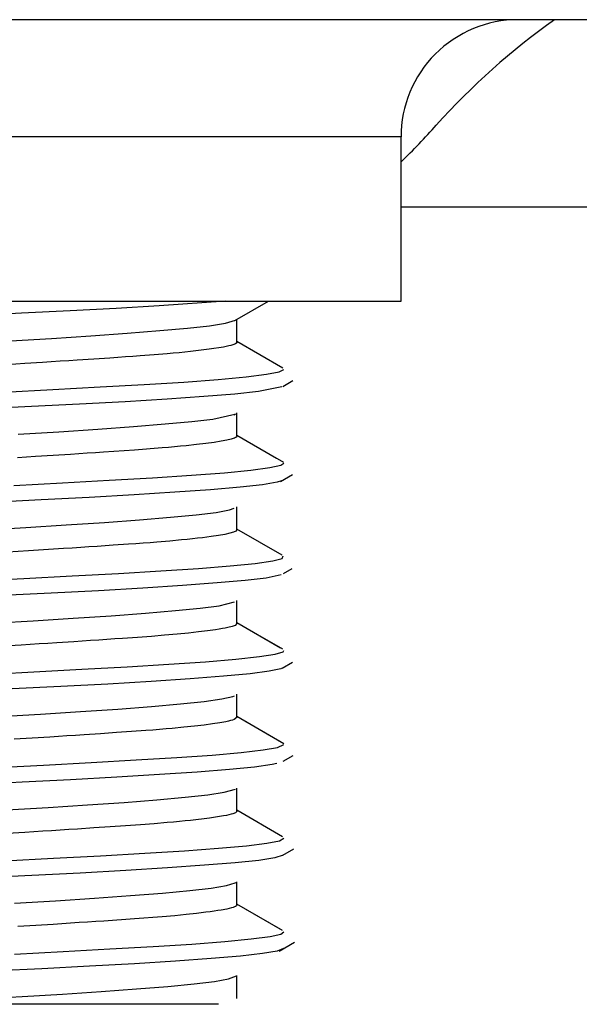
# Model space of a CAD drawing. Units: millimetres. Extents: x -8 to 6302, y 0 to 4500.
# Drawn here: x 2759 to 2764, y 1680 to 1689 of the extents above; entities that cross this region are included whole.
import ezdxf

# ---------------------------------------------------------------- set-up
doc = ezdxf.new("R2010")
doc.units = ezdxf.units.MM
doc.layers.add('LG-Product', color=3, linetype='Continuous')

msp = doc.modelspace()

# ---------------------------------------------------------------- linework, layer by layer
at = {"layer": 'LG-Product', "linetype": 'Continuous'}
for p, q in [((2770.762, 1688.5994), (2742.0893, 1688.5994)), ((2770.762, 1688.5994), (2742.0893, 1688.5994)), ((2761.7242, 1687.5993), (2759.2493, 1687.5993)), ((2761.7242, 1687.5993), (2759.2493, 1687.5993)), ((2762.7494, 1687.5993), (2761.7242, 1687.5993)), ((2762.7494, 1687.5993), (2761.7242, 1687.5993)), ((2762.7494, 1686.1994), (2762.7494, 1687.5993)), ((2762.7494, 1686.1994), (2762.7494, 1687.5993)), ((2770.762, 1686.9995), (2762.7494, 1686.9993)), ((2770.762, 1686.9995), (2762.7494, 1686.9993)), ((2759.2493, 1686.1994), (2761.7242, 1686.1994)), ((2759.2493, 1686.1994), (2761.7242, 1686.1994)), ((2760.6839, 1686.1587), (2760.3193, 1686.1363)), ((2760.6839, 1686.1587), (2760.3193, 1686.1363)), ((2761.2504, 1686.1994), (2760.6839, 1686.1587)), ((2761.2504, 1686.1994), (2760.6839, 1686.1587)), ((2761.3296, 1686.0321), (2761.6177, 1686.1994)), ((2761.3296, 1686.0321), (2761.6177, 1686.1994)), ((2761.7242, 1686.1994), (2762.7494, 1686.1994)), ((2761.7242, 1686.1994), (2762.7494, 1686.1994)), ((2759.51, 1686.0945), (2759.0883, 1686.0733)), ((2759.51, 1686.0945), (2759.0883, 1686.0733)), ((2759.9242, 1686.1149), (2759.51, 1686.0945)), ((2759.9242, 1686.1149), (2759.51, 1686.0945)), ((2760.3193, 1686.1363), (2759.9242, 1686.1149)), ((2760.3193, 1686.1363), (2759.9242, 1686.1149)), ((2760.9263, 1685.9678), (2761.115, 1685.9886)), ((2760.9263, 1685.9678), (2761.115, 1685.9886)), ((2761.115, 1685.9886), (2761.2507, 1686.0101)), ((2761.115, 1685.9886), (2761.2507, 1686.0101)), ((2761.2507, 1686.0101), (2761.3364, 1686.0362)), ((2761.2507, 1686.0101), (2761.3364, 1686.0362)), ((2761.3493, 1685.8479), (2761.3493, 1686.0436)), ((2761.3493, 1685.8479), (2761.3493, 1686.0436)), ((2759.7672, 1685.8809), (2760.102, 1685.9023)), ((2759.7672, 1685.8809), (2760.102, 1685.9023)), ((2760.102, 1685.9023), (2760.4126, 1685.9244)), ((2760.102, 1685.9023), (2760.4126, 1685.9244)), ((2760.4126, 1685.9244), (2760.6899, 1685.9465)), ((2760.4126, 1685.9244), (2760.6899, 1685.9465)), ((2760.6899, 1685.9465), (2760.9263, 1685.9678)), ((2760.6899, 1685.9465), (2760.9263, 1685.9678)), ((2759.4175, 1685.8604), (2759.7672, 1685.8809)), ((2759.4175, 1685.8604), (2759.7672, 1685.8809)), ((2761.2584, 1685.8112), (2761.2344, 1685.8066)), ((2761.2584, 1685.8112), (2761.2344, 1685.8066)), ((2761.2797, 1685.8158), (2761.2584, 1685.8112)), ((2761.2797, 1685.8158), (2761.2584, 1685.8112)), ((2761.2979, 1685.8203), (2761.2797, 1685.8158)), ((2761.2979, 1685.8203), (2761.2797, 1685.8158)), ((2761.3134, 1685.8247), (2761.2979, 1685.8203)), ((2761.3134, 1685.8247), (2761.2979, 1685.8203)), ((2761.3362, 1685.8337), (2761.3134, 1685.8247)), ((2761.3362, 1685.8337), (2761.3134, 1685.8247)), ((2761.3478, 1685.8428), (2761.3362, 1685.8337)), ((2761.3478, 1685.8428), (2761.3362, 1685.8337)), ((2761.3493, 1685.8478), (2761.3478, 1685.8428)), ((2761.3493, 1685.8478), (2761.3478, 1685.8428)), ((2761.7419, 1685.6266), (2761.3493, 1685.8545)), ((2761.7419, 1685.6266), (2761.3493, 1685.8545)), ((2760.461, 1685.7266), (2760.3968, 1685.7222)), ((2760.461, 1685.7266), (2760.3968, 1685.7222)), ((2760.5235, 1685.7312), (2760.461, 1685.7266)), ((2760.5235, 1685.7312), (2760.461, 1685.7266)), ((2760.6422, 1685.7402), (2760.5235, 1685.7312)), ((2760.6422, 1685.7402), (2760.5235, 1685.7312)), ((2760.7531, 1685.7494), (2760.6422, 1685.7402)), ((2760.7531, 1685.7494), (2760.6422, 1685.7402)), ((2760.8057, 1685.754), (2760.7531, 1685.7494)), ((2760.8057, 1685.754), (2760.7531, 1685.7494)), ((2760.8566, 1685.7587), (2760.8057, 1685.754)), ((2760.8566, 1685.7587), (2760.8057, 1685.754)), ((2760.9053, 1685.7636), (2760.8566, 1685.7587)), ((2760.9053, 1685.7636), (2760.8566, 1685.7587)), ((2760.9518, 1685.7684), (2760.9053, 1685.7636)), ((2760.9518, 1685.7684), (2760.9053, 1685.7636)), ((2761.1133, 1685.7878), (2760.9518, 1685.7684)), ((2761.1133, 1685.7878), (2760.9518, 1685.7684)), ((2761.2344, 1685.8066), (2761.1133, 1685.7878)), ((2761.2344, 1685.8066), (2761.1133, 1685.7878)), ((2759.5374, 1685.6656), (2759.3848, 1685.656)), ((2759.5374, 1685.6656), (2759.3848, 1685.656)), ((2759.689, 1685.6754), (2759.5374, 1685.6656)), ((2759.689, 1685.6754), (2759.5374, 1685.6656)), ((2759.7646, 1685.6803), (2759.689, 1685.6754)), ((2759.7646, 1685.6803), (2759.689, 1685.6754)), ((2759.8394, 1685.6852), (2759.7646, 1685.6803)), ((2759.8394, 1685.6852), (2759.7646, 1685.6803)), ((2759.9131, 1685.6901), (2759.8394, 1685.6852)), ((2759.9131, 1685.6901), (2759.8394, 1685.6852)), ((2759.9855, 1685.6949), (2759.9131, 1685.6901)), ((2759.9855, 1685.6949), (2759.9131, 1685.6901)), ((2760.1272, 1685.7042), (2759.9855, 1685.6949)), ((2760.1272, 1685.7042), (2759.9855, 1685.6949)), ((2760.2643, 1685.7132), (2760.1272, 1685.7042)), ((2760.2643, 1685.7132), (2760.1272, 1685.7042)), ((2760.3312, 1685.7177), (2760.2643, 1685.7132)), ((2760.3312, 1685.7177), (2760.2643, 1685.7132)), ((2760.3968, 1685.7222), (2760.3312, 1685.7177)), ((2760.3968, 1685.7222), (2760.3312, 1685.7177)), ((2761.4268, 1685.5522), (2761.6024, 1685.574)), ((2761.4268, 1685.5522), (2761.6024, 1685.574)), ((2761.6024, 1685.574), (2761.7107, 1685.5947)), ((2761.6024, 1685.574), (2761.7107, 1685.5947)), ((2761.7107, 1685.5947), (2761.7492, 1685.6157)), ((2761.7107, 1685.5947), (2761.7492, 1685.6157)), ((2760.1805, 1685.4667), (2760.5574, 1685.4878)), ((2760.1805, 1685.4667), (2760.5574, 1685.4878)), ((2760.5574, 1685.4878), (2760.8968, 1685.5084)), ((2760.5574, 1685.4878), (2760.8968, 1685.5084)), ((2760.8968, 1685.5084), (2761.1896, 1685.5298)), ((2760.8968, 1685.5084), (2761.1896, 1685.5298)), ((2761.1896, 1685.5298), (2761.4268, 1685.5522)), ((2761.1896, 1685.5298), (2761.4268, 1685.5522)), ((2761.7407, 1685.4713), (2761.8267, 1685.5211)), ((2761.7407, 1685.4713), (2761.8267, 1685.5211)), ((2759.3591, 1685.4223), (2759.7774, 1685.4446)), ((2759.3591, 1685.4223), (2759.7774, 1685.4446)), ((2759.7774, 1685.4446), (2760.1805, 1685.4667)), ((2759.7774, 1685.4446), (2760.1805, 1685.4667)), ((2761.3296, 1685.406), (2761.0673, 1685.3852)), ((2761.3296, 1685.406), (2761.0673, 1685.3852)), ((2761.5334, 1685.4268), (2761.3296, 1685.406)), ((2761.5334, 1685.4268), (2761.3296, 1685.406)), ((2761.7325, 1685.4666), (2761.5334, 1685.4268)), ((2761.7325, 1685.4666), (2761.5334, 1685.4268)), ((2760.0061, 1685.3192), (2759.5948, 1685.2987)), ((2760.0061, 1685.3192), (2759.5948, 1685.2987)), ((2760.3958, 1685.3406), (2760.0061, 1685.3192)), ((2760.3958, 1685.3406), (2760.0061, 1685.3192)), ((2760.7529, 1685.3632), (2760.3958, 1685.3406)), ((2760.7529, 1685.3632), (2760.3958, 1685.3406)), ((2761.0673, 1685.3852), (2760.7529, 1685.3632)), ((2761.0673, 1685.3852), (2760.7529, 1685.3632)), ((2759.5948, 1685.2987), (2759.1735, 1685.2777)), ((2759.5948, 1685.2987), (2759.1735, 1685.2777)), ((2761.1439, 1685.1924), (2761.3323, 1685.2339)), ((2761.1439, 1685.1924), (2761.3323, 1685.2339)), ((2761.3243, 1685.2295), (2761.3359, 1685.2361)), ((2761.3318, 1685.2337), (2761.3359, 1685.2361)), ((2761.3493, 1685.0481), (2761.3493, 1685.244)), ((2761.3493, 1685.0481), (2761.3493, 1685.244)), ((2760.4656, 1685.1284), (2760.7362, 1685.1505)), ((2760.4656, 1685.1284), (2760.7362, 1685.1505)), ((2760.7362, 1685.1505), (2760.9644, 1685.1716)), ((2760.7362, 1685.1505), (2760.9644, 1685.1716)), ((2760.9644, 1685.1716), (2761.1439, 1685.1924)), ((2760.9644, 1685.1716), (2761.1439, 1685.1924)), ((2759.4816, 1685.0641), (2759.8295, 1685.0847)), ((2759.4816, 1685.0641), (2759.8295, 1685.0847)), ((2759.8295, 1685.0847), (2760.1606, 1685.106)), ((2759.8295, 1685.0847), (2760.1606, 1685.106)), ((2760.1606, 1685.106), (2760.4656, 1685.1284)), ((2760.1606, 1685.106), (2760.4656, 1685.1284)), ((2761.6872, 1684.857), (2761.3493, 1685.0534)), ((2761.7502, 1684.8203), (2761.3493, 1685.0534)), ((2761.0041, 1684.9743), (2760.9152, 1684.9646)), ((2761.0041, 1684.9743), (2760.9152, 1684.9646)), ((2761.0838, 1684.984), (2761.0041, 1684.9743)), ((2761.0838, 1684.984), (2761.0041, 1684.9743)), ((2761.154, 1684.9936), (2761.0838, 1684.984)), ((2761.154, 1684.9936), (2761.0838, 1684.984)), ((2761.2141, 1685.0031), (2761.154, 1684.9936)), ((2761.2141, 1685.0031), (2761.154, 1684.9936)), ((2761.263, 1685.0122), (2761.2141, 1685.0031)), ((2761.263, 1685.0122), (2761.2141, 1685.0031)), ((2761.3011, 1685.021), (2761.263, 1685.0122)), ((2761.3011, 1685.021), (2761.263, 1685.0122)), ((2761.3161, 1685.0255), (2761.3011, 1685.021)), ((2761.3161, 1685.0255), (2761.3011, 1685.021)), ((2761.3284, 1685.0301), (2761.3161, 1685.0255)), ((2761.3284, 1685.0301), (2761.3161, 1685.0255)), ((2761.3379, 1685.0346), (2761.3284, 1685.0301)), ((2761.3379, 1685.0346), (2761.3284, 1685.0301)), ((2761.3447, 1685.0392), (2761.3379, 1685.0346)), ((2761.3447, 1685.0392), (2761.3379, 1685.0346)), ((2761.3493, 1685.0475), (2761.3447, 1685.0392)), ((2761.3493, 1685.0475), (2761.3447, 1685.0392)), ((2759.9271, 1684.8909), (2759.7801, 1684.8812)), ((2759.9271, 1684.8909), (2759.7801, 1684.8812)), ((2759.9993, 1684.8958), (2759.9271, 1684.8909)), ((2759.9993, 1684.8958), (2759.9271, 1684.8909)), ((2760.0708, 1684.9005), (2759.9993, 1684.8958)), ((2760.0708, 1684.9005), (2759.9993, 1684.8958)), ((2760.1415, 1684.9051), (2760.0708, 1684.9005)), ((2760.1415, 1684.9051), (2760.0708, 1684.9005)), ((2760.2113, 1684.9097), (2760.1415, 1684.9051)), ((2760.2113, 1684.9097), (2760.1415, 1684.9051)), ((2760.4736, 1684.9276), (2760.2113, 1684.9097)), ((2760.4736, 1684.9276), (2760.2113, 1684.9097)), ((2760.7098, 1684.9457), (2760.4736, 1684.9276)), ((2760.7098, 1684.9457), (2760.4736, 1684.9276)), ((2760.7645, 1684.9504), (2760.7098, 1684.9457)), ((2760.7645, 1684.9504), (2760.7098, 1684.9457)), ((2760.8171, 1684.9551), (2760.7645, 1684.9504)), ((2760.8171, 1684.9551), (2760.7645, 1684.9504)), ((2760.8675, 1684.9599), (2760.8171, 1684.9551)), ((2760.8675, 1684.9599), (2760.8171, 1684.9551)), ((2760.9152, 1684.9646), (2760.8675, 1684.9599)), ((2760.9152, 1684.9646), (2760.8675, 1684.9599)), ((2759.6301, 1684.8716), (2759.4768, 1684.8617)), ((2759.6301, 1684.8716), (2759.4768, 1684.8617)), ((2759.7801, 1684.8812), (2759.6301, 1684.8716)), ((2759.7801, 1684.8812), (2759.6301, 1684.8716)), ((2761.6295, 1684.7782), (2761.7245, 1684.7989)), ((2761.6295, 1684.7782), (2761.7245, 1684.7989)), ((2761.7245, 1684.7989), (2761.7492, 1684.8166)), ((2761.7245, 1684.7989), (2761.7492, 1684.8166)), ((2760.9602, 1684.7125), (2761.242, 1684.7343)), ((2760.9602, 1684.7125), (2761.242, 1684.7343)), ((2761.242, 1684.7343), (2761.4675, 1684.7567)), ((2761.242, 1684.7343), (2761.4675, 1684.7567)), ((2761.4675, 1684.7567), (2761.6295, 1684.7782)), ((2761.4675, 1684.7567), (2761.6295, 1684.7782)), ((2761.7194, 1684.6597), (2761.8221, 1684.7192)), ((2759.4443, 1684.6267), (2759.8605, 1684.6492)), ((2759.4443, 1684.6267), (2759.8605, 1684.6492)), ((2759.8605, 1684.6492), (2760.2592, 1684.6714)), ((2759.8605, 1684.6492), (2760.2592, 1684.6714)), ((2760.2592, 1684.6714), (2760.6293, 1684.6919)), ((2760.2592, 1684.6714), (2760.6293, 1684.6919)), ((2760.6293, 1684.6919), (2760.9602, 1684.7125)), ((2760.6293, 1684.6919), (2760.9602, 1684.7125)), ((2761.5665, 1684.6313), (2761.3762, 1684.6103)), ((2761.5665, 1684.6313), (2761.3762, 1684.6103)), ((2761.6913, 1684.6534), (2761.5665, 1684.6313)), ((2761.6913, 1684.6534), (2761.5665, 1684.6313)), ((2761.7279, 1684.6647), (2761.6913, 1684.6534)), ((2761.7279, 1684.6647), (2761.6913, 1684.6534)), ((2760.8202, 1684.5678), (2760.4709, 1684.5453)), ((2760.8202, 1684.5678), (2760.4709, 1684.5453)), ((2761.1247, 1684.5895), (2760.8202, 1684.5678)), ((2761.1247, 1684.5895), (2760.8202, 1684.5678)), ((2761.3762, 1684.6103), (2761.1247, 1684.5895)), ((2761.3762, 1684.6103), (2761.1247, 1684.5895)), ((2759.6793, 1684.5028), (2759.259, 1684.482)), ((2759.6793, 1684.5028), (2759.259, 1684.482)), ((2760.0872, 1684.5233), (2759.6793, 1684.5028)), ((2760.0872, 1684.5233), (2759.6793, 1684.5028)), ((2760.4709, 1684.5453), (2760.0872, 1684.5233)), ((2760.4709, 1684.5453), (2760.0872, 1684.5233)), ((2761.0012, 1684.3755), (2761.1707, 1684.3964)), ((2761.0012, 1684.3755), (2761.1707, 1684.3964)), ((2761.1707, 1684.3964), (2761.286, 1684.4182)), ((2761.1707, 1684.3964), (2761.286, 1684.4182)), ((2761.286, 1684.4182), (2761.3265, 1684.4313)), ((2761.286, 1684.4182), (2761.3265, 1684.4313)), ((2761.3493, 1684.2482), (2761.3493, 1684.4445)), ((2761.3493, 1684.2482), (2761.3493, 1684.4445)), ((2759.8915, 1684.2885), (2760.2183, 1684.3102)), ((2759.8915, 1684.2885), (2760.2183, 1684.3102)), ((2760.2183, 1684.3102), (2760.5179, 1684.3326)), ((2760.2183, 1684.3102), (2760.5179, 1684.3326)), ((2760.5179, 1684.3326), (2760.7812, 1684.3544)), ((2760.5179, 1684.3326), (2760.7812, 1684.3544)), ((2760.7812, 1684.3544), (2761.0012, 1684.3755)), ((2760.7812, 1684.3544), (2761.0012, 1684.3755)), ((2759.1919, 1684.2468), (2759.5458, 1684.2679)), ((2759.1919, 1684.2468), (2759.5458, 1684.2679)), ((2759.5458, 1684.2679), (2759.8915, 1684.2885)), ((2759.5458, 1684.2679), (2759.8915, 1684.2885)), ((2761.2873, 1684.2175), (2761.2446, 1684.2084)), ((2761.2873, 1684.2175), (2761.2446, 1684.2084)), ((2761.3192, 1684.2266), (2761.2873, 1684.2175)), ((2761.3192, 1684.2266), (2761.2873, 1684.2175)), ((2761.3396, 1684.2356), (2761.3192, 1684.2266)), ((2761.3396, 1684.2356), (2761.3192, 1684.2266)), ((2761.3493, 1684.2479), (2761.3396, 1684.2356)), ((2761.3493, 1684.2479), (2761.3396, 1684.2356)), ((2761.7356, 1684.0298), (2761.3493, 1684.2542)), ((2761.7356, 1684.0298), (2761.3493, 1684.2542)), ((2760.4862, 1684.1285), (2760.4227, 1684.124)), ((2760.4862, 1684.1285), (2760.4227, 1684.124)), ((2760.548, 1684.133), (2760.4862, 1684.1285)), ((2760.548, 1684.133), (2760.4862, 1684.1285)), ((2760.608, 1684.1376), (2760.548, 1684.133)), ((2760.608, 1684.1376), (2760.548, 1684.133)), ((2760.6659, 1684.1421), (2760.608, 1684.1376)), ((2760.6659, 1684.1421), (2760.608, 1684.1376)), ((2760.7754, 1684.1513), (2760.6659, 1684.1421)), ((2760.7754, 1684.1513), (2760.6659, 1684.1421)), ((2760.8767, 1684.1607), (2760.7754, 1684.1513)), ((2760.8767, 1684.1607), (2760.7754, 1684.1513)), ((2760.9241, 1684.1656), (2760.8767, 1684.1607)), ((2760.9241, 1684.1656), (2760.8767, 1684.1607)), ((2760.9697, 1684.1704), (2760.9241, 1684.1656)), ((2760.9697, 1684.1704), (2760.9241, 1684.1656)), ((2761.013, 1684.1753), (2760.9697, 1684.1704)), ((2761.013, 1684.1753), (2760.9697, 1684.1704)), ((2761.0537, 1684.1801), (2761.013, 1684.1753)), ((2761.0537, 1684.1801), (2761.013, 1684.1753)), ((2761.1276, 1684.1898), (2761.0537, 1684.1801)), ((2761.1276, 1684.1898), (2761.0537, 1684.1801)), ((2761.1913, 1684.1992), (2761.1276, 1684.1898)), ((2761.1913, 1684.1992), (2761.1276, 1684.1898)), ((2761.2446, 1684.2084), (2761.1913, 1684.1992)), ((2761.2446, 1684.2084), (2761.1913, 1684.1992)), ((2759.5689, 1684.0677), (2759.2624, 1684.0486)), ((2759.5689, 1684.0677), (2759.2624, 1684.0486)), ((2759.869, 1684.0871), (2759.5689, 1684.0677)), ((2759.869, 1684.0871), (2759.5689, 1684.0677)), ((2759.9426, 1684.0921), (2759.869, 1684.0871)), ((2759.9426, 1684.0921), (2759.869, 1684.0871)), ((2760.0153, 1684.0968), (2759.9426, 1684.0921)), ((2760.0153, 1684.0968), (2759.9426, 1684.0921)), ((2760.0863, 1684.1015), (2760.0153, 1684.0968)), ((2760.0863, 1684.1015), (2760.0153, 1684.0968)), ((2760.1563, 1684.1061), (2760.0863, 1684.1015)), ((2760.1563, 1684.1061), (2760.0863, 1684.1015)), ((2760.2922, 1684.1151), (2760.1563, 1684.1061)), ((2760.2922, 1684.1151), (2760.1563, 1684.1061)), ((2760.4227, 1684.124), (2760.2922, 1684.1151)), ((2760.4227, 1684.124), (2760.2922, 1684.1151)), ((2761.2926, 1683.9387), (2761.5055, 1683.9611)), ((2761.2926, 1683.9387), (2761.5055, 1683.9611)), ((2761.5055, 1683.9611), (2761.6545, 1683.9824)), ((2761.5055, 1683.9611), (2761.6545, 1683.9824)), ((2761.6545, 1683.9824), (2761.7347, 1684.0032)), ((2761.6545, 1683.9824), (2761.7347, 1684.0032)), ((2761.7347, 1684.0032), (2761.7446, 1684.0245)), ((2761.7347, 1684.0032), (2761.7446, 1684.0245)), ((2759.9431, 1683.8537), (2760.3367, 1683.8754)), ((2759.9431, 1683.8537), (2760.3367, 1683.8754)), ((2760.3367, 1683.8754), (2760.6998, 1683.8961)), ((2760.3367, 1683.8754), (2760.6998, 1683.8961)), ((2760.6998, 1683.8961), (2761.0213, 1683.9169)), ((2760.6998, 1683.8961), (2761.0213, 1683.9169)), ((2761.0213, 1683.9169), (2761.2926, 1683.9387)), ((2761.0213, 1683.9169), (2761.2926, 1683.9387)), ((2761.7473, 1683.8761), (2761.8204, 1683.9185)), ((2759.1079, 1683.8094), (2759.5294, 1683.8312)), ((2759.1079, 1683.8094), (2759.5294, 1683.8312)), ((2759.5294, 1683.8312), (2759.9431, 1683.8537)), ((2759.5294, 1683.8312), (2759.9431, 1683.8537)), ((2761.1802, 1683.7939), (2760.8856, 1683.7722)), ((2761.1802, 1683.7939), (2760.8856, 1683.7722)), ((2761.4195, 1683.8145), (2761.1802, 1683.7939)), ((2761.4195, 1683.8145), (2761.1802, 1683.7939)), ((2761.5976, 1683.8355), (2761.4195, 1683.8145)), ((2761.5976, 1683.8355), (2761.4195, 1683.8145)), ((2761.7264, 1683.8641), (2761.5976, 1683.8355)), ((2761.7264, 1683.8641), (2761.5976, 1683.8355)), ((2759.7631, 1683.707), (2759.3445, 1683.6863)), ((2759.7631, 1683.707), (2759.3445, 1683.6863)), ((2760.1669, 1683.7279), (2759.7631, 1683.707)), ((2760.1669, 1683.7279), (2759.7631, 1683.707)), ((2760.5451, 1683.7498), (2760.1669, 1683.7279)), ((2760.5451, 1683.7498), (2760.1669, 1683.7279)), ((2760.8856, 1683.7722), (2760.5451, 1683.7498)), ((2760.8856, 1683.7722), (2760.5451, 1683.7498)), ((2761.1962, 1683.6002), (2761.3272, 1683.6316)), ((2761.1962, 1683.6002), (2761.3272, 1683.6316)), ((2761.3493, 1683.4478), (2761.3493, 1683.6446)), ((2761.3493, 1683.4478), (2761.3493, 1683.6446)), ((2760.5685, 1683.5365), (2760.8248, 1683.5583)), ((2760.5685, 1683.5365), (2760.8248, 1683.5583)), ((2760.8248, 1683.5583), (2761.0356, 1683.5791)), ((2760.8248, 1683.5583), (2761.0356, 1683.5791)), ((2761.0356, 1683.5791), (2761.1962, 1683.6002)), ((2761.0356, 1683.5791), (2761.1962, 1683.6002)), ((2759.2566, 1683.4507), (2759.6098, 1683.4717)), ((2759.2566, 1683.4507), (2759.6098, 1683.4717)), ((2759.6098, 1683.4717), (2759.9525, 1683.4925)), ((2759.6098, 1683.4717), (2759.9525, 1683.4925)), ((2759.9525, 1683.4925), (2760.2752, 1683.5142)), ((2759.9525, 1683.4925), (2760.2752, 1683.5142)), ((2760.2752, 1683.5142), (2760.5685, 1683.5365)), ((2760.2752, 1683.5142), (2760.5685, 1683.5365)), ((2761.0215, 1683.3763), (2760.9346, 1683.3666)), ((2761.0215, 1683.3763), (2760.9346, 1683.3666)), ((2761.099, 1683.3859), (2761.0215, 1683.3763)), ((2761.099, 1683.3859), (2761.0215, 1683.3763)), ((2761.1669, 1683.3955), (2761.099, 1683.3859)), ((2761.1669, 1683.3955), (2761.099, 1683.3859)), ((2761.1974, 1683.4002), (2761.1669, 1683.3955)), ((2761.1974, 1683.4002), (2761.1669, 1683.3955)), ((2761.225, 1683.405), (2761.1974, 1683.4002)), ((2761.225, 1683.405), (2761.1974, 1683.4002)), ((2761.2497, 1683.4094), (2761.225, 1683.405)), ((2761.2497, 1683.4094), (2761.225, 1683.405)), ((2761.2718, 1683.414), (2761.2497, 1683.4094)), ((2761.2718, 1683.414), (2761.2497, 1683.4094)), ((2761.3078, 1683.4229), (2761.2718, 1683.414)), ((2761.3078, 1683.4229), (2761.2718, 1683.414)), ((2761.3326, 1683.432), (2761.3078, 1683.4229)), ((2761.3326, 1683.432), (2761.3078, 1683.4229)), ((2761.3493, 1683.4477), (2761.3326, 1683.432)), ((2761.3493, 1683.4477), (2761.3326, 1683.432)), ((2761.7211, 1683.2385), (2761.3493, 1683.4545)), ((2761.7395, 1683.2279), (2761.3493, 1683.4545)), ((2759.9572, 1683.2929), (2759.8108, 1683.2834)), ((2759.9572, 1683.2929), (2759.8108, 1683.2834)), ((2760.0998, 1683.3024), (2759.9572, 1683.2929)), ((2760.0998, 1683.3024), (2759.9572, 1683.2929)), ((2760.1696, 1683.307), (2760.0998, 1683.3024)), ((2760.1696, 1683.307), (2760.0998, 1683.3024)), ((2760.2384, 1683.3116), (2760.1696, 1683.307)), ((2760.2384, 1683.3116), (2760.1696, 1683.307)), ((2760.3062, 1683.3161), (2760.2384, 1683.3116)), ((2760.3062, 1683.3161), (2760.2384, 1683.3116)), ((2760.3726, 1683.3205), (2760.3062, 1683.3161)), ((2760.3726, 1683.3205), (2760.3062, 1683.3161)), ((2760.4995, 1683.3295), (2760.3726, 1683.3205)), ((2760.4995, 1683.3295), (2760.3726, 1683.3205)), ((2760.6194, 1683.3385), (2760.4995, 1683.3295)), ((2760.6194, 1683.3385), (2760.4995, 1683.3295)), ((2760.7321, 1683.3475), (2760.6194, 1683.3385)), ((2760.7321, 1683.3475), (2760.6194, 1683.3385)), ((2760.8377, 1683.357), (2760.7321, 1683.3475)), ((2760.8377, 1683.357), (2760.7321, 1683.3475)), ((2760.9346, 1683.3666), (2760.8377, 1683.357)), ((2760.9346, 1683.3666), (2760.8377, 1683.357)), ((2759.5078, 1683.2637), (2759.3545, 1683.2542)), ((2759.5078, 1683.2637), (2759.3545, 1683.2542)), ((2759.5844, 1683.2686), (2759.5078, 1683.2637)), ((2759.5844, 1683.2686), (2759.5078, 1683.2637)), ((2759.6607, 1683.2735), (2759.5844, 1683.2686)), ((2759.6607, 1683.2735), (2759.5844, 1683.2686)), ((2759.7362, 1683.2784), (2759.6607, 1683.2735)), ((2759.7362, 1683.2784), (2759.6607, 1683.2735)), ((2759.8108, 1683.2834), (2759.7362, 1683.2784)), ((2759.8108, 1683.2834), (2759.7362, 1683.2784)), ((2761.6763, 1683.1867), (2761.7427, 1683.2073)), ((2761.6763, 1683.1867), (2761.7427, 1683.2073)), ((2761.7427, 1683.2073), (2761.7492, 1683.2165)), ((2761.7427, 1683.2073), (2761.7492, 1683.2165)), ((2760.7684, 1683.1002), (2761.0806, 1683.1212)), ((2760.7684, 1683.1002), (2761.0806, 1683.1212)), ((2761.0806, 1683.1212), (2761.3405, 1683.1433)), ((2761.0806, 1683.1212), (2761.3405, 1683.1433)), ((2761.3405, 1683.1433), (2761.5411, 1683.1656)), ((2761.3405, 1683.1433), (2761.5411, 1683.1656)), ((2761.5411, 1683.1656), (2761.6763, 1683.1867)), ((2761.5411, 1683.1656), (2761.6763, 1683.1867)), ((2761.7337, 1683.0678), (2761.8226, 1683.1194)), ((2759.1934, 1683.0138), (2759.6141, 1683.0357)), ((2759.1934, 1683.0138), (2759.6141, 1683.0357)), ((2759.6141, 1683.0357), (2760.0245, 1683.0582)), ((2759.6141, 1683.0357), (2760.0245, 1683.0582)), ((2760.0245, 1683.0582), (2760.413, 1683.0798)), ((2760.0245, 1683.0582), (2760.413, 1683.0798)), ((2760.413, 1683.0798), (2760.7684, 1683.1002)), ((2760.413, 1683.0798), (2760.7684, 1683.1002)), ((2761.6252, 1683.0402), (2761.4609, 1683.0186)), ((2761.6252, 1683.0402), (2761.4609, 1683.0186)), ((2761.7223, 1683.0624), (2761.6252, 1683.0402)), ((2761.7223, 1683.0624), (2761.6252, 1683.0402)), ((2761.7291, 1683.0651), (2761.7223, 1683.0624)), ((2761.7291, 1683.0651), (2761.7223, 1683.0624)), ((2760.6172, 1682.9543), (2760.2461, 1682.932)), ((2760.6172, 1682.9543), (2760.2461, 1682.932)), ((2760.9496, 1682.9768), (2760.6172, 1682.9543)), ((2760.9496, 1682.9768), (2760.6172, 1682.9543)), ((2761.2332, 1682.998), (2760.9496, 1682.9768)), ((2761.2332, 1682.998), (2760.9496, 1682.9768)), ((2761.4609, 1683.0186), (2761.2332, 1682.998)), ((2761.4609, 1683.0186), (2761.2332, 1682.998)), ((2759.8465, 1682.911), (2759.4298, 1682.8906)), ((2759.8465, 1682.911), (2759.4298, 1682.8906)), ((2760.2461, 1682.932), (2759.8465, 1682.911)), ((2760.2461, 1682.932), (2759.8465, 1682.911)), ((2760.8665, 1682.7621), (2761.069, 1682.7829)), ((2760.8665, 1682.7621), (2761.069, 1682.7829)), ((2761.069, 1682.7829), (2761.2192, 1682.8042)), ((2761.069, 1682.7829), (2761.2192, 1682.8042)), ((2761.2192, 1682.8042), (2761.3137, 1682.8264)), ((2761.2192, 1682.8042), (2761.3137, 1682.8264)), ((2761.3137, 1682.8264), (2761.3282, 1682.832)), ((2761.3137, 1682.8264), (2761.3282, 1682.832)), ((2761.3493, 1682.6482), (2761.3493, 1682.8443)), ((2761.3493, 1682.6482), (2761.3493, 1682.8443)), ((2760.0131, 1682.6962), (2760.3312, 1682.7182)), ((2760.0131, 1682.6962), (2760.3312, 1682.7182)), ((2760.3312, 1682.7182), (2760.6184, 1682.7406)), ((2760.3312, 1682.7182), (2760.6184, 1682.7406)), ((2760.6184, 1682.7406), (2760.8665, 1682.7621)), ((2760.6184, 1682.7406), (2760.8665, 1682.7621)), ((2759.321, 1682.6546), (2759.6733, 1682.6754)), ((2759.321, 1682.6546), (2759.6733, 1682.6754)), ((2759.6733, 1682.6754), (2760.0131, 1682.6962)), ((2759.6733, 1682.6754), (2760.0131, 1682.6962)), ((2761.2759, 1682.6148), (2761.2543, 1682.6103)), ((2761.2759, 1682.6148), (2761.2543, 1682.6103)), ((2761.2945, 1682.6194), (2761.2759, 1682.6148)), ((2761.2945, 1682.6194), (2761.2759, 1682.6148)), ((2761.3108, 1682.6239), (2761.2945, 1682.6194)), ((2761.3108, 1682.6239), (2761.2945, 1682.6194)), ((2761.3243, 1682.6284), (2761.3108, 1682.6239)), ((2761.3243, 1682.6284), (2761.3108, 1682.6239)), ((2761.3495, 1682.6479), (2761.3243, 1682.6284)), ((2761.3495, 1682.6479), (2761.3243, 1682.6284)), ((2761.7301, 1682.4321), (2761.3493, 1682.6534)), ((2761.7504, 1682.4203), (2761.3493, 1682.6534)), ((2760.5722, 1682.5349), (2760.4489, 1682.5259)), ((2760.5722, 1682.5349), (2760.4489, 1682.5259)), ((2760.6315, 1682.5393), (2760.5722, 1682.5349)), ((2760.6315, 1682.5393), (2760.5722, 1682.5349)), ((2760.6889, 1682.5439), (2760.6315, 1682.5393)), ((2760.6889, 1682.5439), (2760.6315, 1682.5393)), ((2760.7442, 1682.5487), (2760.6889, 1682.5439)), ((2760.7442, 1682.5487), (2760.6889, 1682.5439)), ((2760.7972, 1682.5533), (2760.7442, 1682.5487)), ((2760.7972, 1682.5533), (2760.7442, 1682.5487)), ((2760.8968, 1682.5627), (2760.7972, 1682.5533)), ((2760.8968, 1682.5627), (2760.7972, 1682.5533)), ((2760.9874, 1682.5723), (2760.8968, 1682.5627)), ((2760.9874, 1682.5723), (2760.8968, 1682.5627)), ((2761.0695, 1682.5821), (2760.9874, 1682.5723)), ((2761.0695, 1682.5821), (2760.9874, 1682.5723)), ((2761.1417, 1682.5918), (2761.0695, 1682.5821)), ((2761.1417, 1682.5918), (2761.0695, 1682.5821)), ((2761.2032, 1682.6012), (2761.1417, 1682.5918)), ((2761.2032, 1682.6012), (2761.1417, 1682.5918)), ((2761.2543, 1682.6103), (2761.2032, 1682.6012)), ((2761.2543, 1682.6103), (2761.2032, 1682.6012)), ((2759.6006, 1682.4697), (2759.448, 1682.46)), ((2759.6006, 1682.4697), (2759.448, 1682.46)), ((2759.7508, 1682.4794), (2759.6006, 1682.4697)), ((2759.7508, 1682.4794), (2759.6006, 1682.4697)), ((2759.8249, 1682.4842), (2759.7508, 1682.4794)), ((2759.8249, 1682.4842), (2759.7508, 1682.4794)), ((2759.8985, 1682.4891), (2759.8249, 1682.4842)), ((2759.8985, 1682.4891), (2759.8249, 1682.4842)), ((2759.9717, 1682.4939), (2759.8985, 1682.4891)), ((2759.9717, 1682.4939), (2759.8985, 1682.4891)), ((2760.0441, 1682.4988), (2759.9717, 1682.4939)), ((2760.0441, 1682.4988), (2759.9717, 1682.4939)), ((2760.1849, 1682.508), (2760.0441, 1682.4988)), ((2760.1849, 1682.508), (2760.0441, 1682.4988)), ((2760.3198, 1682.5169), (2760.1849, 1682.508)), ((2760.3198, 1682.5169), (2760.1849, 1682.508)), ((2760.4489, 1682.5259), (2760.3198, 1682.5169)), ((2760.4489, 1682.5259), (2760.3198, 1682.5169)), ((2761.3863, 1682.3479), (2761.5738, 1682.3699)), ((2761.3863, 1682.3479), (2761.5738, 1682.3699)), ((2761.5738, 1682.3699), (2761.6954, 1682.3907)), ((2761.5738, 1682.3699), (2761.6954, 1682.3907)), ((2761.6954, 1682.3907), (2761.7492, 1682.4166)), ((2761.6954, 1682.3907), (2761.7492, 1682.4166)), ((2760.1054, 1682.2627), (2760.4879, 1682.2839)), ((2760.1054, 1682.2627), (2760.4879, 1682.2839)), ((2760.4879, 1682.2839), (2760.8357, 1682.3044)), ((2760.4879, 1682.2839), (2760.8357, 1682.3044)), ((2760.8357, 1682.3044), (2761.1376, 1682.3257)), ((2760.8357, 1682.3044), (2761.1376, 1682.3257)), ((2761.1376, 1682.3257), (2761.3863, 1682.3479)), ((2761.1376, 1682.3257), (2761.3863, 1682.3479)), ((2761.7439, 1682.273), (2761.8284, 1682.3219)), ((2759.2787, 1682.218), (2759.6984, 1682.2403)), ((2759.2787, 1682.218), (2759.6984, 1682.2403)), ((2759.6984, 1682.2403), (2760.1054, 1682.2627)), ((2759.6984, 1682.2403), (2760.1054, 1682.2627)), ((2761.2841, 1682.2021), (2761.0109, 1682.1811)), ((2761.2841, 1682.2021), (2761.0109, 1682.1811)), ((2761.4992, 1682.2229), (2761.2841, 1682.2021)), ((2761.4992, 1682.2229), (2761.2841, 1682.2021)), ((2761.6506, 1682.2445), (2761.4992, 1682.2229)), ((2761.6506, 1682.2445), (2761.4992, 1682.2229)), ((2761.6882, 1682.2525), (2761.6506, 1682.2445)), ((2761.6882, 1682.2525), (2761.6506, 1682.2445)), ((2759.9291, 1682.1152), (2759.5148, 1682.0947)), ((2759.9291, 1682.1152), (2759.5148, 1682.0947)), ((2760.3237, 1682.1365), (2759.9291, 1682.1152)), ((2760.3237, 1682.1365), (2759.9291, 1682.1152)), ((2760.688, 1682.1589), (2760.3237, 1682.1365)), ((2760.688, 1682.1589), (2760.3237, 1682.1365)), ((2761.0109, 1682.1811), (2760.688, 1682.1589)), ((2761.0109, 1682.1811), (2760.688, 1682.1589)), ((2759.5148, 1682.0947), (2759.0933, 1682.0735)), ((2759.5148, 1682.0947), (2759.0933, 1682.0735)), ((2761.2407, 1682.0081), (2761.3355, 1682.0355)), ((2761.2407, 1682.0081), (2761.3355, 1682.0355)), ((2761.3493, 1681.8479), (2761.3493, 1682.0436)), ((2761.3493, 1681.8479), (2761.3493, 1682.0436)), ((2760.3861, 1681.9224), (2760.6667, 1681.9445)), ((2760.3861, 1681.9224), (2760.6667, 1681.9445)), ((2760.6667, 1681.9445), (2760.9072, 1681.966)), ((2760.6667, 1681.9445), (2760.9072, 1681.966)), ((2760.9072, 1681.966), (2761.1003, 1681.9868)), ((2760.9072, 1681.966), (2761.1003, 1681.9868)), ((2761.1003, 1681.9868), (2761.2407, 1682.0081)), ((2761.1003, 1681.9868), (2761.2407, 1682.0081)), ((2759.3857, 1681.8584), (2759.7365, 1681.8791)), ((2759.3857, 1681.8584), (2759.7365, 1681.8791)), ((2759.7365, 1681.8791), (2760.0729, 1681.9003)), ((2759.7365, 1681.8791), (2760.0729, 1681.9003)), ((2760.0729, 1681.9003), (2760.3861, 1681.9224)), ((2760.0729, 1681.9003), (2760.3861, 1681.9224)), ((2761.1141, 1681.7879), (2760.953, 1681.7686)), ((2761.1141, 1681.7879), (2760.953, 1681.7686)), ((2761.2352, 1681.8067), (2761.1141, 1681.7879)), ((2761.2352, 1681.8067), (2761.1141, 1681.7879)), ((2761.2592, 1681.8113), (2761.2352, 1681.8067)), ((2761.2592, 1681.8113), (2761.2352, 1681.8067)), ((2761.2802, 1681.8158), (2761.2592, 1681.8113)), ((2761.2802, 1681.8158), (2761.2592, 1681.8113)), ((2761.2984, 1681.8204), (2761.2802, 1681.8158)), ((2761.2984, 1681.8204), (2761.2802, 1681.8158)), ((2761.3139, 1681.8247), (2761.2984, 1681.8204)), ((2761.3139, 1681.8247), (2761.2984, 1681.8204)), ((2761.3364, 1681.8338), (2761.3139, 1681.8247)), ((2761.3364, 1681.8338), (2761.3139, 1681.8247)), ((2761.3478, 1681.8429), (2761.3364, 1681.8338)), ((2761.3478, 1681.8429), (2761.3364, 1681.8338)), ((2761.3493, 1681.8479), (2761.3478, 1681.8429)), ((2761.3493, 1681.8479), (2761.3478, 1681.8429)), ((2761.7381, 1681.6287), (2761.3493, 1681.8544)), ((2761.7381, 1681.6287), (2761.3493, 1681.8544)), ((2759.9872, 1681.6949), (2759.9148, 1681.6902)), ((2759.9872, 1681.6949), (2759.9148, 1681.6902)), ((2760.1289, 1681.7042), (2759.9872, 1681.6949)), ((2760.1289, 1681.7042), (2759.9872, 1681.6949)), ((2760.266, 1681.7133), (2760.1289, 1681.7042)), ((2760.266, 1681.7133), (2760.1289, 1681.7042)), ((2760.3985, 1681.7223), (2760.266, 1681.7133)), ((2760.3985, 1681.7223), (2760.266, 1681.7133)), ((2760.5249, 1681.7312), (2760.3985, 1681.7223)), ((2760.5249, 1681.7312), (2760.3985, 1681.7223)), ((2760.6434, 1681.7403), (2760.5249, 1681.7312)), ((2760.6434, 1681.7403), (2760.5249, 1681.7312)), ((2760.7543, 1681.7495), (2760.6434, 1681.7403)), ((2760.7543, 1681.7495), (2760.6434, 1681.7403)), ((2760.8071, 1681.7541), (2760.7543, 1681.7495)), ((2760.8071, 1681.7541), (2760.7543, 1681.7495)), ((2760.8578, 1681.7589), (2760.8071, 1681.7541)), ((2760.8578, 1681.7589), (2760.8071, 1681.7541)), ((2760.9065, 1681.7637), (2760.8578, 1681.7589)), ((2760.9065, 1681.7637), (2760.8578, 1681.7589)), ((2760.953, 1681.7686), (2760.9065, 1681.7637)), ((2760.953, 1681.7686), (2760.9065, 1681.7637)), ((2759.5391, 1681.6657), (2759.3865, 1681.6562)), ((2759.5391, 1681.6657), (2759.3865, 1681.6562)), ((2759.6909, 1681.6755), (2759.5391, 1681.6657)), ((2759.6909, 1681.6755), (2759.5391, 1681.6657)), ((2759.7665, 1681.6804), (2759.6909, 1681.6755)), ((2759.7665, 1681.6804), (2759.6909, 1681.6755)), ((2759.8414, 1681.6853), (2759.7665, 1681.6804)), ((2759.8414, 1681.6853), (2759.7665, 1681.6804)), ((2759.9148, 1681.6902), (2759.8414, 1681.6853)), ((2759.9148, 1681.6902), (2759.8414, 1681.6853)), ((2761.7114, 1681.595), (2761.7494, 1681.6159)), ((2761.7114, 1681.595), (2761.7494, 1681.6159)), ((2760.9004, 1681.5086), (2761.1928, 1681.5301)), ((2760.9004, 1681.5086), (2761.1928, 1681.5301)), ((2761.1928, 1681.5301), (2761.4292, 1681.5525)), ((2761.1928, 1681.5301), (2761.4292, 1681.5525)), ((2761.4292, 1681.5525), (2761.6041, 1681.5743)), ((2761.4292, 1681.5525), (2761.6041, 1681.5743)), ((2761.6041, 1681.5743), (2761.7114, 1681.595)), ((2761.6041, 1681.5743), (2761.7114, 1681.595)), ((2761.7414, 1681.4715), (2761.8354, 1681.526)), ((2761.7414, 1681.4715), (2761.8354, 1681.526)), ((2759.3642, 1681.4225), (2759.7823, 1681.4448)), ((2759.3642, 1681.4225), (2759.7823, 1681.4448)), ((2759.7823, 1681.4448), (2760.1851, 1681.467)), ((2759.7823, 1681.4448), (2760.1851, 1681.467)), ((2760.1851, 1681.467), (2760.5615, 1681.488)), ((2760.1851, 1681.467), (2760.5615, 1681.488)), ((2760.5615, 1681.488), (2760.9004, 1681.5086)), ((2760.5615, 1681.488), (2760.9004, 1681.5086)), ((2761.6726, 1681.449), (2761.5353, 1681.427)), ((2761.6726, 1681.449), (2761.5353, 1681.427)), ((2761.7424, 1681.4719), (2761.6726, 1681.449)), ((2761.7424, 1681.4719), (2761.6726, 1681.449)), ((2760.7568, 1681.3634), (2760.4004, 1681.3409)), ((2760.7568, 1681.3634), (2760.4004, 1681.3409)), ((2761.0707, 1681.3855), (2760.7568, 1681.3634)), ((2761.0707, 1681.3855), (2760.7568, 1681.3634)), ((2761.3326, 1681.4063), (2761.0707, 1681.3855)), ((2761.3326, 1681.4063), (2761.0707, 1681.3855)), ((2761.5353, 1681.427), (2761.3326, 1681.4063)), ((2761.5353, 1681.427), (2761.3326, 1681.4063)), ((2759.5996, 1681.299), (2759.1786, 1681.2779)), ((2759.5996, 1681.299), (2759.1786, 1681.2779)), ((2760.0107, 1681.3194), (2759.5996, 1681.299)), ((2760.0107, 1681.3194), (2759.5996, 1681.299)), ((2760.4004, 1681.3409), (2760.0107, 1681.3194)), ((2760.4004, 1681.3409), (2760.0107, 1681.3194)), ((2760.9459, 1681.1697), (2761.13, 1681.1905)), ((2760.9459, 1681.1697), (2761.13, 1681.1905)), ((2761.13, 1681.1905), (2761.2601, 1681.2123)), ((2761.13, 1681.1905), (2761.2601, 1681.2123)), ((2761.2601, 1681.2123), (2761.3335, 1681.2344)), ((2761.2601, 1681.2123), (2761.3335, 1681.2344)), ((2761.3335, 1681.2344), (2761.3413, 1681.239)), ((2761.3335, 1681.2344), (2761.3413, 1681.239)), ((2761.3493, 1681.0481), (2761.3493, 1681.2438)), ((2761.3493, 1681.0481), (2761.3493, 1681.2438)), ((2759.799, 1681.0829), (2760.132, 1681.1041)), ((2759.799, 1681.0829), (2760.132, 1681.1041)), ((2760.132, 1681.1041), (2760.4397, 1681.1264)), ((2760.132, 1681.1041), (2760.4397, 1681.1264)), ((2760.4397, 1681.1264), (2760.7139, 1681.1486)), ((2760.4397, 1681.1264), (2760.7139, 1681.1486)), ((2760.7139, 1681.1486), (2760.9459, 1681.1697)), ((2760.7139, 1681.1486), (2760.9459, 1681.1697)), ((2759.4502, 1681.0623), (2759.799, 1681.0829)), ((2759.4502, 1681.0623), (2759.799, 1681.0829)), ((2761.3015, 1681.0211), (2761.2635, 1681.0122)), ((2761.3015, 1681.0211), (2761.2635, 1681.0122)), ((2761.3166, 1681.0256), (2761.3015, 1681.0211)), ((2761.3166, 1681.0256), (2761.3015, 1681.0211)), ((2761.3287, 1681.0302), (2761.3166, 1681.0256)), ((2761.3287, 1681.0302), (2761.3166, 1681.0256)), ((2761.3381, 1681.0347), (2761.3287, 1681.0302)), ((2761.3381, 1681.0347), (2761.3287, 1681.0302)), ((2761.3447, 1681.0393), (2761.3381, 1681.0347)), ((2761.3447, 1681.0393), (2761.3381, 1681.0347)), ((2761.3493, 1681.0478), (2761.3447, 1681.0393)), ((2761.3493, 1681.0478), (2761.3447, 1681.0393)), ((2761.7235, 1680.837), (2761.3493, 1681.0542)), ((2761.7373, 1680.8289), (2761.3493, 1681.0542)), ((2760.7112, 1680.9458), (2760.475, 1680.9278)), ((2760.7112, 1680.9458), (2760.475, 1680.9278)), ((2760.8183, 1680.9553), (2760.7112, 1680.9458)), ((2760.8183, 1680.9553), (2760.7112, 1680.9458)), ((2760.9164, 1680.9647), (2760.8183, 1680.9553)), ((2760.9164, 1680.9647), (2760.8183, 1680.9553)), ((2761.0051, 1680.9744), (2760.9164, 1680.9647)), ((2761.0051, 1680.9744), (2760.9164, 1680.9647)), ((2761.0847, 1680.9841), (2761.0051, 1680.9744)), ((2761.0847, 1680.9841), (2761.0051, 1680.9744)), ((2761.1211, 1680.9889), (2761.0847, 1680.9841)), ((2761.1211, 1680.9889), (2761.0847, 1680.9841)), ((2761.155, 1680.9938), (2761.1211, 1680.9889)), ((2761.155, 1680.9938), (2761.1211, 1680.9889)), ((2761.1862, 1680.9985), (2761.155, 1680.9938)), ((2761.1862, 1680.9985), (2761.155, 1680.9938)), ((2761.2148, 1681.0031), (2761.1862, 1680.9985)), ((2761.2148, 1681.0031), (2761.1862, 1680.9985)), ((2761.2635, 1681.0122), (2761.2148, 1681.0031)), ((2761.2635, 1681.0122), (2761.2148, 1681.0031)), ((2759.6318, 1680.8717), (2759.479, 1680.8619)), ((2759.6318, 1680.8717), (2759.479, 1680.8619)), ((2759.7818, 1680.8814), (2759.6318, 1680.8717)), ((2759.7818, 1680.8814), (2759.6318, 1680.8717)), ((2759.9286, 1680.8911), (2759.7818, 1680.8814)), ((2759.9286, 1680.8911), (2759.7818, 1680.8814)), ((2760.001, 1680.8959), (2759.9286, 1680.8911)), ((2760.001, 1680.8959), (2759.9286, 1680.8911)), ((2760.0727, 1680.9006), (2760.001, 1680.8959)), ((2760.0727, 1680.9006), (2760.001, 1680.8959)), ((2760.1434, 1680.9052), (2760.0727, 1680.9006)), ((2760.1434, 1680.9052), (2760.0727, 1680.9006)), ((2760.213, 1680.9098), (2760.1434, 1680.9052)), ((2760.213, 1680.9098), (2760.1434, 1680.9052)), ((2760.475, 1680.9278), (2760.213, 1680.9098)), ((2760.475, 1680.9278), (2760.213, 1680.9098)), ((2761.4699, 1680.757), (2761.6312, 1680.7784)), ((2761.4699, 1680.757), (2761.6312, 1680.7784)), ((2761.6312, 1680.7784), (2761.725, 1680.7991)), ((2761.6312, 1680.7784), (2761.725, 1680.7991)), ((2761.725, 1680.7991), (2761.7492, 1680.8166)), ((2761.725, 1680.7991), (2761.7492, 1680.8166)), ((2760.2638, 1680.6716), (2760.6335, 1680.6922)), ((2760.2638, 1680.6716), (2760.6335, 1680.6922)), ((2760.6335, 1680.6922), (2760.9639, 1680.7128)), ((2760.6335, 1680.6922), (2760.9639, 1680.7128)), ((2760.9639, 1680.7128), (2761.2451, 1680.7346)), ((2760.9639, 1680.7128), (2761.2451, 1680.7346)), ((2761.2451, 1680.7346), (2761.4699, 1680.757)), ((2761.2451, 1680.7346), (2761.4699, 1680.757)), ((2761.71, 1680.654), (2761.8393, 1680.7292)), ((2761.71, 1680.654), (2761.8393, 1680.7292)), ((2759.4494, 1680.6269), (2759.8653, 1680.6494)), ((2759.4494, 1680.6269), (2759.8653, 1680.6494)), ((2759.8653, 1680.6494), (2760.2638, 1680.6716)), ((2759.8653, 1680.6494), (2760.2638, 1680.6716)), ((2761.3786, 1680.6106), (2761.1279, 1680.5897)), ((2761.3786, 1680.6106), (2761.1279, 1680.5897)), ((2761.5682, 1680.6316), (2761.3786, 1680.6106)), ((2761.5682, 1680.6316), (2761.3786, 1680.6106)), ((2761.6925, 1680.6537), (2761.5682, 1680.6316)), ((2761.6925, 1680.6537), (2761.5682, 1680.6316)), ((2761.746, 1680.6751), (2761.6925, 1680.6537)), ((2761.746, 1680.6751), (2761.6925, 1680.6537)), ((2760.0918, 1680.5236), (2759.6842, 1680.503)), ((2760.0918, 1680.5236), (2759.6842, 1680.503)), ((2760.4753, 1680.5455), (2760.0918, 1680.5236)), ((2760.4753, 1680.5455), (2760.0918, 1680.5236)), ((2760.8241, 1680.568), (2760.4753, 1680.5455)), ((2760.8241, 1680.568), (2760.4753, 1680.5455)), ((2761.1279, 1680.5897), (2760.8241, 1680.568)), ((2761.1279, 1680.5897), (2760.8241, 1680.568)), ((2759.6842, 1680.503), (2759.2641, 1680.4823)), ((2759.6842, 1680.503), (2759.2641, 1680.4823)), ((2761.278, 1680.4163), (2761.3454, 1680.4427)), ((2761.278, 1680.4163), (2761.3454, 1680.4427)), ((2761.3493, 1680.2481), (2761.3493, 1680.4446)), ((2761.3493, 1680.2481), (2761.3493, 1680.4446)), ((2760.4925, 1680.3305), (2760.7594, 1680.3525)), ((2760.4925, 1680.3305), (2760.7594, 1680.3525)), ((2760.7594, 1680.3525), (2760.9835, 1680.3735)), ((2760.7594, 1680.3525), (2760.9835, 1680.3735)), ((2760.9835, 1680.3735), (2761.1577, 1680.3945)), ((2760.9835, 1680.3735), (2761.1577, 1680.3945)), ((2761.1577, 1680.3945), (2761.278, 1680.4163)), ((2761.1577, 1680.3945), (2761.278, 1680.4163)), ((2759.1602, 1680.2449), (2759.5146, 1680.266)), ((2759.1602, 1680.2449), (2759.5146, 1680.266)), ((2759.5146, 1680.266), (2759.8612, 1680.2867)), ((2759.5146, 1680.266), (2759.8612, 1680.2867)), ((2759.8612, 1680.2867), (2760.1902, 1680.3082)), ((2759.8612, 1680.2867), (2760.1902, 1680.3082)), ((2760.1902, 1680.3082), (2760.4925, 1680.3305)), ((2760.1902, 1680.3082), (2760.4925, 1680.3305)), ((2760.0582, 1680.1994), (2758.4502, 1680.1994)), ((2760.0582, 1680.1994), (2758.4502, 1680.1994)), ((2761.1918, 1680.1994), (2760.0582, 1680.1994)), ((2761.1918, 1680.1994), (2760.0582, 1680.1994))]:
    msp.add_line(p, q, dxfattribs=at)
for centre, radius, start, end in [((2763.7493, 1687.5993), 1, 90.00012, 180.00012), ((2763.7493, 1687.5993), 1, 90.00012, 180.00012), ((2767.5228, 1683.6994), 6, 125.24711, 138.1898), ((2767.5228, 1683.6994), 6, 125.24711, 138.1898), ((2758.5786, 1691.6994), 6, 314.03721, 318.1898), ((2758.5786, 1691.6994), 6, 314.03721, 318.1898)]:
    msp.add_arc(centre, radius, start, end, dxfattribs=at)

doc.saveas('drawing.dxf')
